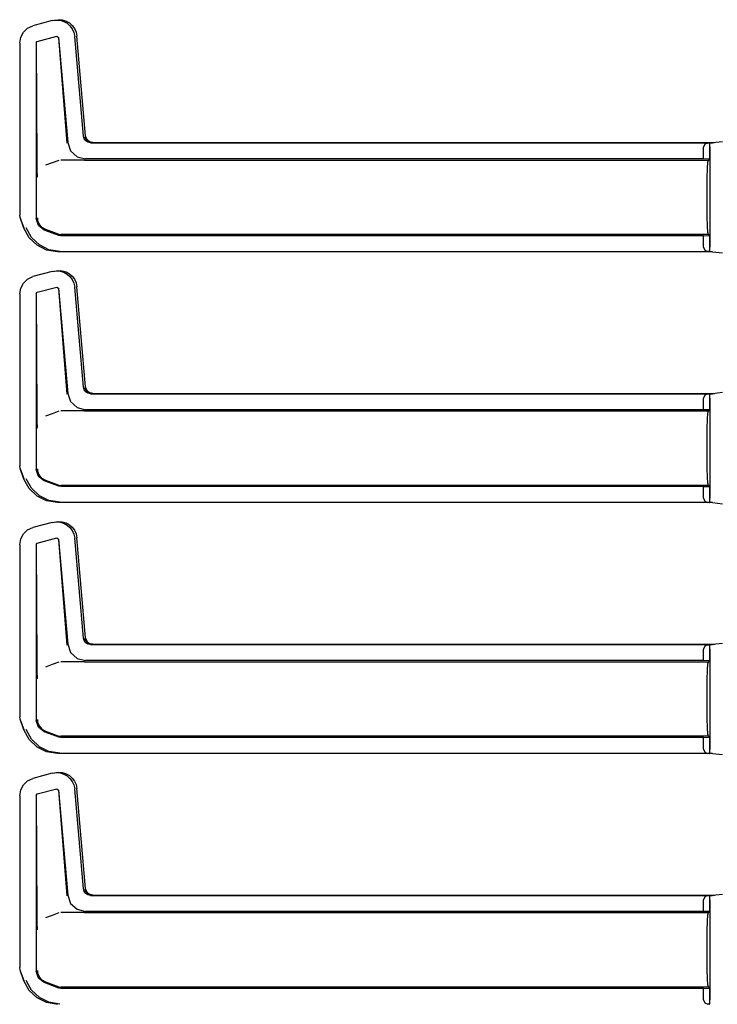
# Model space of a CAD drawing. Extents: x 18 to 64, y 15 to 129.
# Drawn here: x 48 to 53, y 39 to 46 of the extents above; entities that cross this region are included whole.
import ezdxf

# ---------------------------------------------------------------- set-up
doc = ezdxf.new("R2010")
doc.units = 0
doc.header["$MEASUREMENT"] = 0
doc.layers.add('TFR-TRI', color=7, linetype='CONTINUOUS')

msp = doc.modelspace()

# ---------------------------------------------------------------- linework, layer by layer
at = {"layer": 'TFR-TRI', "color": 113, "linetype": 'CONTINUOUS'}
for p, q in [((48.4915, 45.4603), (48.5292, 45.4775)), ((48.6635, 45.5135), (48.5292, 45.4775)), ((48.6635, 45.5135), (48.6905, 45.5177)), ((48.6791, 45.5159), (48.7062, 45.52)), ((48.6905, 45.5177), (48.718, 45.5158)), ((48.7062, 45.52), (48.7337, 45.5181)), ((48.718, 45.5158), (48.7443, 45.508)), ((48.7337, 45.5181), (48.7599, 45.5104)), ((48.7443, 45.508), (48.7678, 45.495)), ((48.7599, 45.5104), (48.7835, 45.4973)), ((48.7678, 45.495), (48.7875, 45.4778)), ((48.7835, 45.4973), (48.8031, 45.4801)), ((48.7875, 45.4778), (48.8032, 45.4567)), ((48.8031, 45.4801), (48.8189, 45.459)), ((48.4435, 45.3978), (48.4624, 45.4329)), ((48.4624, 45.4329), (48.4915, 45.4603)), ((48.559, 45.3686), (48.695, 45.4051)), ((48.695, 45.4051), (48.7076, 45.3963)), ((48.8032, 45.4567), (48.8145, 45.4317)), ((48.8145, 45.4317), (48.8203, 45.4037)), ((48.8189, 45.459), (48.8302, 45.434)), ((48.8813, 44.7065), (48.8203, 45.4037)), ((48.8302, 45.434), (48.8359, 45.4061)), ((48.8969, 44.7089), (48.8359, 45.4061)), ((48.4366, 45.3569), (48.4435, 45.3978)), ((48.4366, 45.3569), (48.4366, 44.1573)), ((48.5516, 45.359), (48.559, 45.3686)), ((48.5516, 45.359), (48.5516, 44.1324)), ((48.558, 44.5185), (48.5528, 45.3581)), ((48.7067, 45.3951), (48.7666, 44.6578)), ((48.7076, 45.3963), (48.7717, 44.6633)), ((48.7717, 44.6633), (48.7918, 44.6055)), ((48.8864, 44.6884), (48.8813, 44.7065)), ((48.8973, 44.6741), (48.8864, 44.6884)), ((48.8926, 44.7025), (48.8925, 44.704)), ((48.8935, 44.6975), (48.8926, 44.7025)), ((48.8999, 44.6819), (48.8935, 44.6975)), ((48.9021, 44.6907), (48.8969, 44.7089)), ((48.9125, 44.6645), (48.8973, 44.6741)), ((48.911, 44.6694), (48.8999, 44.6819)), ((48.9129, 44.6764), (48.9021, 44.6907)), ((48.9237, 44.6623), (48.911, 44.6694)), ((48.931, 44.6609), (48.9125, 44.6645)), ((48.9282, 44.6668), (48.9129, 44.6764)), ((48.9467, 44.6633), (48.9282, 44.6668)), ((48.931, 44.6609), (53.2702, 44.6609)), ((48.9467, 44.6633), (53.2859, 44.6633)), ((53.2169, 44.6507), (53.2078, 44.6299)), ((53.2389, 44.6598), (53.2169, 44.6507)), ((53.2389, 44.6598), (53.2508, 44.6602)), ((53.2508, 44.6602), (53.2508, 44.5478)), ((53.2511, 44.6602), (53.2508, 44.6602)), ((53.2511, 44.5478), (53.2511, 44.6602)), ((53.2516, 44.6598), (53.2511, 44.6602)), ((53.2528, 44.6299), (53.2516, 44.6598)), ((53.3413, 44.6682), (53.2702, 44.6609)), ((48.7918, 44.6055), (48.8369, 44.5642)), ((53.2078, 44.5492), (53.2078, 44.6299)), ((53.2528, 44.6299), (53.2528, 43.9322)), ((48.5584, 44.4876), (48.558, 44.5185)), ((48.6632, 44.5215), (48.6159, 44.5042)), ((48.7108, 44.5389), (48.6632, 44.5215)), ((48.8842, 44.541), (48.7228, 44.541)), ((48.8369, 44.5642), (48.8962, 44.5492)), ((48.8845, 44.541), (48.8842, 44.541)), ((48.8848, 44.541), (48.8845, 44.541)), ((48.8858, 44.541), (48.8848, 44.541)), ((48.887, 44.541), (48.8858, 44.541)), ((48.8886, 44.541), (48.887, 44.541)), ((48.8886, 44.541), (53.2426, 44.541)), ((53.2078, 44.5492), (48.8962, 44.5492)), ((53.2508, 44.5478), (53.2078, 44.5492)), ((53.2364, 44.4825), (53.2392, 44.5258)), ((53.2392, 44.5258), (53.2426, 44.541)), ((53.2426, 44.541), (53.2511, 44.5478)), ((53.2511, 44.5478), (53.2508, 44.5478)), ((48.5594, 44.454), (48.5584, 44.4876)), ((48.5601, 44.4373), (48.5594, 44.454)), ((53.2345, 44.4176), (53.2364, 44.4825)), ((48.5607, 44.4233), (48.5601, 44.4373)), ((48.5608, 44.4212), (48.5607, 44.4233)), ((48.5608, 44.4209), (48.5608, 44.4212)), ((53.2338, 44.341), (53.2345, 44.4176)), ((53.2338, 44.221), (53.2338, 44.341)), ((53.2345, 44.1445), (53.2338, 44.221)), ((48.4396, 44.1402), (48.4366, 44.1573)), ((48.4667, 44.0657), (48.4396, 44.1402)), ((48.4677, 44.0661), (48.4406, 44.1406)), ((48.567, 44.0837), (48.5516, 44.1324)), ((48.5599, 44.1376), (48.5599, 44.1361)), ((48.5599, 44.1361), (48.5617, 44.12)), ((48.5617, 44.12), (48.5722, 44.0935)), ((53.2364, 44.0796), (53.2345, 44.1445)), ((48.5035, 43.9986), (48.4667, 44.0657)), ((48.5192, 44.0009), (48.4823, 44.0681)), ((48.6075, 44.0526), (48.567, 44.0837)), ((48.5722, 44.0935), (48.5909, 44.0719)), ((48.5909, 44.0719), (48.6157, 44.0578)), ((48.7108, 44.0149), (48.6075, 44.0526)), ((48.6158, 44.0577), (48.6157, 44.0578)), ((48.6158, 44.0577), (48.7108, 44.0231)), ((53.2392, 44.0363), (53.2364, 44.0796)), ((53.2426, 44.021), (53.2392, 44.0363)), ((48.5581, 43.9464), (48.5035, 43.9986)), ((48.5738, 43.9487), (48.5192, 44.0009)), ((48.7108, 44.0231), (48.7228, 44.021)), ((48.7228, 44.0128), (48.7108, 44.0149)), ((53.2426, 44.021), (48.7228, 44.021)), ((53.2078, 44.0128), (48.7228, 44.0128)), ((53.2078, 44.0128), (53.2508, 44.0142)), ((53.2078, 43.9322), (53.2078, 44.0128)), ((53.2511, 44.0142), (53.2426, 44.021)), ((53.2508, 44.0142), (53.2511, 44.0142)), ((53.2508, 44.0142), (53.2508, 43.9018)), ((53.2511, 43.9018), (53.2511, 44.0142)), ((48.6244, 43.9133), (48.5581, 43.9464)), ((48.64, 43.9157), (48.5738, 43.9487)), ((48.7015, 43.9011), (48.6244, 43.9133)), ((48.7172, 43.9035), (48.64, 43.9157)), ((53.2702, 43.9011), (48.7015, 43.9011)), ((53.2078, 43.9322), (53.2169, 43.9114)), ((53.2169, 43.9114), (53.2389, 43.9022)), ((53.2508, 43.9018), (53.2389, 43.9022)), ((53.2508, 43.9018), (53.2511, 43.9018)), ((53.2511, 43.9018), (53.2516, 43.9022)), ((53.2516, 43.9022), (53.2528, 43.9322)), ((53.2702, 43.9011), (53.3413, 43.8939)), ((48.6635, 43.7635), (48.5292, 43.7275)), ((48.6635, 43.7635), (48.6905, 43.7676)), ((48.6791, 43.7658), (48.7062, 43.77)), ((48.6905, 43.7676), (48.718, 43.7658)), ((48.7062, 43.77), (48.7337, 43.7681)), ((48.718, 43.7658), (48.7443, 43.758)), ((48.7337, 43.7681), (48.7599, 43.7603)), ((48.7443, 43.758), (48.7678, 43.7449)), ((48.7599, 43.7603), (48.7835, 43.7473)), ((48.4624, 43.6829), (48.4915, 43.7103)), ((48.4915, 43.7103), (48.5292, 43.7275)), ((48.7678, 43.7449), (48.7875, 43.7277)), ((48.7835, 43.7473), (48.8031, 43.7301)), ((48.7875, 43.7277), (48.8032, 43.7066)), ((48.8031, 43.7301), (48.8189, 43.709)), ((48.8032, 43.7066), (48.8145, 43.6817)), ((48.8189, 43.709), (48.8302, 43.684)), ((48.4366, 43.6069), (48.4435, 43.6477)), ((48.4435, 43.6477), (48.4624, 43.6829)), ((48.5516, 43.609), (48.559, 43.6186)), ((48.559, 43.6186), (48.695, 43.6551)), ((48.695, 43.6551), (48.7076, 43.6463)), ((48.7067, 43.645), (48.7666, 42.9077)), ((48.7076, 43.6463), (48.7717, 42.9133)), ((48.8145, 43.6817), (48.8203, 43.6537)), ((48.8813, 42.9565), (48.8203, 43.6537)), ((48.8302, 43.684), (48.8359, 43.6561)), ((48.8969, 42.9589), (48.8359, 43.6561)), ((48.4366, 43.6069), (48.4366, 42.4073)), ((48.5516, 43.609), (48.5516, 42.3824)), ((48.558, 42.7685), (48.5528, 43.6081)), ((48.8864, 42.9384), (48.8813, 42.9565)), ((48.8973, 42.924), (48.8864, 42.9384)), ((48.8926, 42.9525), (48.8925, 42.954)), ((48.8935, 42.9474), (48.8926, 42.9525)), ((48.8999, 42.9319), (48.8935, 42.9474)), ((48.9021, 42.9407), (48.8969, 42.9589)), ((48.911, 42.9194), (48.8999, 42.9319)), ((48.9129, 42.9264), (48.9021, 42.9407)), ((48.7717, 42.9133), (48.7918, 42.8555)), ((48.9125, 42.9145), (48.8973, 42.924)), ((48.9237, 42.9123), (48.911, 42.9194)), ((48.931, 42.9109), (48.9125, 42.9145)), ((48.9282, 42.9168), (48.9129, 42.9264)), ((48.9467, 42.9133), (48.9282, 42.9168)), ((48.931, 42.9109), (53.2702, 42.9109)), ((48.9467, 42.9133), (53.2859, 42.9133)), ((53.2169, 42.9007), (53.2078, 42.8798)), ((53.2078, 42.7992), (53.2078, 42.8798)), ((53.2389, 42.9098), (53.2169, 42.9007)), ((53.2389, 42.9098), (53.2508, 42.9102)), ((53.2511, 42.9102), (53.2508, 42.9102)), ((53.2508, 42.9102), (53.2508, 42.7978)), ((53.2511, 42.7978), (53.2511, 42.9102)), ((53.2516, 42.9098), (53.2511, 42.9102)), ((53.2528, 42.8798), (53.2516, 42.9098)), ((53.2528, 42.8798), (53.2528, 42.1822)), ((53.3413, 42.9182), (53.2702, 42.9109)), ((48.7918, 42.8555), (48.8369, 42.8142)), ((48.8369, 42.8142), (48.8962, 42.7992)), ((53.2078, 42.7992), (48.8962, 42.7992)), ((53.2508, 42.7978), (53.2078, 42.7992)), ((53.2426, 42.791), (53.2511, 42.7978)), ((53.2511, 42.7978), (53.2508, 42.7978)), ((48.5584, 42.7375), (48.558, 42.7685)), ((48.5594, 42.704), (48.5584, 42.7375)), ((48.6632, 42.7715), (48.6159, 42.7542)), ((48.7108, 42.7889), (48.6632, 42.7715)), ((48.8842, 42.791), (48.7228, 42.791)), ((48.8845, 42.791), (48.8842, 42.791)), ((48.8848, 42.791), (48.8845, 42.791)), ((48.8858, 42.791), (48.8848, 42.791)), ((48.887, 42.791), (48.8858, 42.791)), ((48.8886, 42.791), (48.887, 42.791)), ((48.8886, 42.791), (53.2426, 42.791)), ((53.2345, 42.6676), (53.2364, 42.7324)), ((53.2364, 42.7324), (53.2392, 42.7758)), ((53.2392, 42.7758), (53.2426, 42.791)), ((48.5601, 42.6872), (48.5594, 42.704)), ((48.5607, 42.6733), (48.5601, 42.6872)), ((48.5608, 42.6711), (48.5607, 42.6733)), ((48.5608, 42.6709), (48.5608, 42.6711)), ((53.2338, 42.591), (53.2345, 42.6676)), ((53.2338, 42.471), (53.2338, 42.591)), ((53.2345, 42.3945), (53.2338, 42.471)), ((48.4396, 42.3902), (48.4366, 42.4073)), ((48.4667, 42.3157), (48.4396, 42.3902)), ((48.4677, 42.3161), (48.4406, 42.3906)), ((48.567, 42.3336), (48.5516, 42.3824)), ((48.5599, 42.3876), (48.5599, 42.386)), ((48.5599, 42.386), (48.5617, 42.37)), ((53.2364, 42.3296), (53.2345, 42.3945)), ((48.5035, 42.2486), (48.4667, 42.3157)), ((48.5192, 42.2509), (48.4823, 42.318)), ((48.5617, 42.37), (48.5722, 42.3435)), ((48.6075, 42.3025), (48.567, 42.3336)), ((48.5722, 42.3435), (48.5909, 42.3219)), ((48.5909, 42.3219), (48.6157, 42.3077)), ((53.2392, 42.2862), (53.2364, 42.3296)), ((48.5581, 42.1963), (48.5035, 42.2486)), ((48.5738, 42.1987), (48.5192, 42.2509)), ((48.7108, 42.2649), (48.6075, 42.3025)), ((48.6158, 42.3077), (48.6157, 42.3077)), ((48.6158, 42.3077), (48.7108, 42.2731)), ((48.7108, 42.2731), (48.7228, 42.271)), ((48.7228, 42.2628), (48.7108, 42.2649)), ((53.2426, 42.271), (48.7228, 42.271)), ((53.2078, 42.2628), (48.7228, 42.2628)), ((53.2078, 42.2628), (53.2508, 42.2642)), ((53.2078, 42.1822), (53.2078, 42.2628)), ((53.2426, 42.271), (53.2392, 42.2862)), ((53.2511, 42.2642), (53.2426, 42.271)), ((53.2508, 42.2642), (53.2508, 42.1518)), ((53.2508, 42.2642), (53.2511, 42.2642)), ((53.2511, 42.1518), (53.2511, 42.2642)), ((48.6244, 42.1633), (48.5581, 42.1963)), ((48.64, 42.1657), (48.5738, 42.1987)), ((53.2078, 42.1822), (53.2169, 42.1613)), ((53.2516, 42.1522), (53.2528, 42.1822)), ((48.7015, 42.1511), (48.6244, 42.1633)), ((48.7172, 42.1535), (48.64, 42.1657)), ((53.2702, 42.1511), (48.7015, 42.1511)), ((53.2169, 42.1613), (53.2389, 42.1522)), ((53.2508, 42.1518), (53.2389, 42.1522)), ((53.2508, 42.1518), (53.2511, 42.1518)), ((53.2511, 42.1518), (53.2516, 42.1522)), ((53.2702, 42.1511), (53.3413, 42.1438)), ((48.4915, 41.9603), (48.5292, 41.9775)), ((48.6635, 42.0135), (48.5292, 41.9775)), ((48.6635, 42.0135), (48.6905, 42.0176)), ((48.6791, 42.0158), (48.7062, 42.02)), ((48.6905, 42.0176), (48.718, 42.0158)), ((48.7062, 42.02), (48.7337, 42.0181)), ((48.718, 42.0158), (48.7443, 42.008)), ((48.7337, 42.0181), (48.7599, 42.0103)), ((48.7443, 42.008), (48.7678, 41.9949)), ((48.7599, 42.0103), (48.7835, 41.9973)), ((48.7678, 41.9949), (48.7875, 41.9777)), ((48.7835, 41.9973), (48.8031, 41.9801)), ((48.7875, 41.9777), (48.8032, 41.9566)), ((48.8031, 41.9801), (48.8189, 41.959)), ((48.4435, 41.8977), (48.4624, 41.9329)), ((48.4624, 41.9329), (48.4915, 41.9603)), ((48.559, 41.8686), (48.695, 41.905)), ((48.695, 41.905), (48.7076, 41.8963)), ((48.8032, 41.9566), (48.8145, 41.9316)), ((48.8145, 41.9316), (48.8203, 41.9037)), ((48.8189, 41.959), (48.8302, 41.934)), ((48.8813, 41.2065), (48.8203, 41.9037)), ((48.8302, 41.934), (48.8359, 41.906)), ((48.8969, 41.2088), (48.8359, 41.906)), ((48.4366, 41.8568), (48.4435, 41.8977)), ((48.4366, 41.8568), (48.4366, 40.6572)), ((48.5516, 41.8589), (48.559, 41.8686)), ((48.5516, 41.8589), (48.5516, 40.6323)), ((48.558, 41.0185), (48.5528, 41.858)), ((48.7067, 41.895), (48.7666, 41.1577)), ((48.7076, 41.8963), (48.7717, 41.1632)), ((48.7717, 41.1632), (48.7918, 41.1055)), ((48.8864, 41.1883), (48.8813, 41.2065)), ((48.8973, 41.174), (48.8864, 41.1883)), ((48.8926, 41.2024), (48.8925, 41.204)), ((48.8935, 41.1974), (48.8926, 41.2024)), ((48.8999, 41.1819), (48.8935, 41.1974)), ((48.9021, 41.1907), (48.8969, 41.2088)), ((48.9125, 41.1645), (48.8973, 41.174)), ((48.911, 41.1693), (48.8999, 41.1819)), ((48.9129, 41.1764), (48.9021, 41.1907)), ((48.9237, 41.1623), (48.911, 41.1693)), ((48.931, 41.1609), (48.9125, 41.1645)), ((48.9282, 41.1668), (48.9129, 41.1764)), ((48.9467, 41.1632), (48.9282, 41.1668)), ((48.931, 41.1609), (53.2702, 41.1609)), ((48.9467, 41.1632), (53.2859, 41.1632)), ((53.2169, 41.1507), (53.2078, 41.1298)), ((53.2389, 41.1598), (53.2169, 41.1507)), ((53.2389, 41.1598), (53.2508, 41.1602)), ((53.2508, 41.1602), (53.2508, 41.0478)), ((53.2511, 41.1602), (53.2508, 41.1602)), ((53.2516, 41.1598), (53.2511, 41.1602)), ((53.2511, 41.0478), (53.2511, 41.1602)), ((53.2528, 41.1298), (53.2516, 41.1598)), ((53.3413, 41.1682), (53.2702, 41.1609)), ((48.7918, 41.1055), (48.8369, 41.0642)), ((53.2078, 41.0492), (53.2078, 41.1298)), ((53.2528, 41.1298), (53.2528, 40.4322)), ((48.5584, 40.9875), (48.558, 41.0185)), ((48.6632, 41.0215), (48.6159, 41.0042)), ((48.7108, 41.0389), (48.6632, 41.0215)), ((48.8842, 41.041), (48.7228, 41.041)), ((48.8369, 41.0642), (48.8962, 41.0492)), ((48.8845, 41.041), (48.8842, 41.041)), ((48.8848, 41.041), (48.8845, 41.041)), ((48.8858, 41.041), (48.8848, 41.041)), ((48.887, 41.041), (48.8858, 41.041)), ((48.8886, 41.041), (48.887, 41.041)), ((48.8886, 41.041), (53.2426, 41.041)), ((53.2078, 41.0492), (48.8962, 41.0492)), ((53.2508, 41.0478), (53.2078, 41.0492)), ((53.2364, 40.9824), (53.2392, 41.0258)), ((53.2392, 41.0258), (53.2426, 41.041)), ((53.2426, 41.041), (53.2511, 41.0478)), ((53.2511, 41.0478), (53.2508, 41.0478)), ((48.5594, 40.9539), (48.5584, 40.9875)), ((48.5601, 40.9372), (48.5594, 40.9539)), ((48.5607, 40.9233), (48.5601, 40.9372)), ((53.2345, 40.9175), (53.2364, 40.9824)), ((48.5608, 40.9211), (48.5607, 40.9233)), ((48.5608, 40.9209), (48.5608, 40.9211)), ((53.2338, 40.841), (53.2345, 40.9175)), ((53.2338, 40.721), (53.2338, 40.841)), ((53.2345, 40.6445), (53.2338, 40.721)), ((48.4396, 40.6402), (48.4366, 40.6572)), ((48.4667, 40.5657), (48.4396, 40.6402)), ((48.4677, 40.566), (48.4406, 40.6405)), ((48.567, 40.5836), (48.5516, 40.6323)), ((48.5599, 40.6376), (48.5599, 40.636)), ((48.5599, 40.636), (48.5617, 40.62)), ((48.5617, 40.62), (48.5722, 40.5934)), ((48.5722, 40.5934), (48.5909, 40.5719)), ((53.2364, 40.5796), (53.2345, 40.6445)), ((48.5035, 40.4985), (48.4667, 40.5657)), ((48.5192, 40.5009), (48.4823, 40.568)), ((48.6075, 40.5525), (48.567, 40.5836)), ((48.5909, 40.5719), (48.6157, 40.5577)), ((48.7108, 40.5149), (48.6075, 40.5525)), ((48.6158, 40.5577), (48.6157, 40.5577)), ((48.6158, 40.5577), (48.7108, 40.5231)), ((53.2392, 40.5362), (53.2364, 40.5796)), ((53.2426, 40.521), (53.2392, 40.5362)), ((48.5581, 40.4463), (48.5035, 40.4985)), ((48.5738, 40.4487), (48.5192, 40.5009)), ((48.7108, 40.5231), (48.7228, 40.521)), ((48.7228, 40.5128), (48.7108, 40.5149)), ((53.2426, 40.521), (48.7228, 40.521)), ((53.2078, 40.5128), (48.7228, 40.5128)), ((53.2078, 40.5128), (53.2508, 40.5142)), ((53.2078, 40.4322), (53.2078, 40.5128)), ((53.2511, 40.5142), (53.2426, 40.521)), ((53.2508, 40.5142), (53.2508, 40.4018)), ((53.2508, 40.5142), (53.2511, 40.5142)), ((53.2511, 40.4018), (53.2511, 40.5142)), ((48.6244, 40.4133), (48.5581, 40.4463)), ((48.64, 40.4156), (48.5738, 40.4487)), ((48.7015, 40.4011), (48.6244, 40.4133)), ((48.7172, 40.4034), (48.64, 40.4156)), ((53.2702, 40.4011), (48.7015, 40.4011)), ((53.2078, 40.4322), (53.2169, 40.4113)), ((53.2169, 40.4113), (53.2389, 40.4022)), ((53.2508, 40.4018), (53.2389, 40.4022)), ((53.2508, 40.4018), (53.2511, 40.4018)), ((53.2511, 40.4018), (53.2516, 40.4022)), ((53.2516, 40.4022), (53.2528, 40.4322)), ((53.2702, 40.4011), (53.3413, 40.3938)), ((48.6635, 40.2635), (48.5292, 40.2275)), ((48.6635, 40.2635), (48.6905, 40.2676)), ((48.6791, 40.2658), (48.7062, 40.27)), ((48.6905, 40.2676), (48.718, 40.2657)), ((48.7062, 40.27), (48.7337, 40.2681)), ((48.718, 40.2657), (48.7443, 40.2579)), ((48.7337, 40.2681), (48.7599, 40.2603)), ((48.7443, 40.2579), (48.7678, 40.2449)), ((48.7599, 40.2603), (48.7835, 40.2472)), ((48.4435, 40.1477), (48.4624, 40.1829)), ((48.4624, 40.1829), (48.4915, 40.2103)), ((48.4915, 40.2103), (48.5292, 40.2275)), ((48.7678, 40.2449), (48.7875, 40.2277)), ((48.7835, 40.2472), (48.8031, 40.23)), ((48.7875, 40.2277), (48.8032, 40.2066)), ((48.8031, 40.23), (48.8189, 40.2089)), ((48.8032, 40.2066), (48.8145, 40.1816)), ((48.8145, 40.1816), (48.8203, 40.1537)), ((48.8189, 40.2089), (48.8302, 40.184)), ((48.8302, 40.184), (48.8359, 40.156)), ((48.4366, 40.1068), (48.4435, 40.1477)), ((48.5516, 40.1089), (48.559, 40.1186)), ((48.559, 40.1186), (48.695, 40.155)), ((48.695, 40.155), (48.7076, 40.1462)), ((48.7067, 40.145), (48.7666, 39.4077)), ((48.7076, 40.1462), (48.7717, 39.4132)), ((48.8813, 39.4565), (48.8203, 40.1537)), ((48.8969, 39.4588), (48.8359, 40.156)), ((48.4366, 40.1068), (48.4366, 38.9072)), ((48.5516, 40.1089), (48.5516, 38.8823)), ((48.558, 39.2685), (48.5528, 40.108)), ((48.8864, 39.4383), (48.8813, 39.4565)), ((48.8973, 39.424), (48.8864, 39.4383)), ((48.8926, 39.4524), (48.8925, 39.454)), ((48.8935, 39.4474), (48.8926, 39.4524)), ((48.8999, 39.4319), (48.8935, 39.4474)), ((48.9021, 39.4407), (48.8969, 39.4588)), ((48.911, 39.4193), (48.8999, 39.4319)), ((48.9129, 39.4263), (48.9021, 39.4407)), ((48.9282, 39.4168), (48.9129, 39.4263)), ((48.7717, 39.4132), (48.7918, 39.3554)), ((48.9125, 39.4144), (48.8973, 39.424)), ((48.9237, 39.4123), (48.911, 39.4193)), ((48.931, 39.4109), (48.9125, 39.4144)), ((48.9467, 39.4132), (48.9282, 39.4168)), ((48.931, 39.4109), (53.2702, 39.4109)), ((48.9467, 39.4132), (53.2859, 39.4132)), ((53.2169, 39.4006), (53.2078, 39.3798)), ((53.2078, 39.2992), (53.2078, 39.3798)), ((53.2389, 39.4098), (53.2169, 39.4006)), ((53.2389, 39.4098), (53.2508, 39.4102)), ((53.2511, 39.4102), (53.2508, 39.4102)), ((53.2508, 39.4102), (53.2508, 39.2978)), ((53.2511, 39.2978), (53.2511, 39.4102)), ((53.2516, 39.4098), (53.2511, 39.4102)), ((53.2528, 39.3798), (53.2516, 39.4098)), ((53.2528, 39.3798), (53.2528, 38.6821)), ((53.3413, 39.4181), (53.2702, 39.4109)), ((48.7108, 39.2889), (48.6632, 39.2715)), ((48.8842, 39.291), (48.7228, 39.291)), ((48.7918, 39.3554), (48.8369, 39.3141)), ((48.8369, 39.3141), (48.8962, 39.2992)), ((48.8845, 39.291), (48.8842, 39.291)), ((48.8848, 39.291), (48.8845, 39.291)), ((48.8858, 39.291), (48.8848, 39.291)), ((48.887, 39.291), (48.8858, 39.291)), ((48.8886, 39.291), (48.887, 39.291)), ((48.8886, 39.291), (53.2426, 39.291)), ((53.2078, 39.2992), (48.8962, 39.2992)), ((53.2508, 39.2978), (53.2078, 39.2992)), ((53.2392, 39.2758), (53.2426, 39.291)), ((53.2426, 39.291), (53.2511, 39.2978)), ((53.2511, 39.2978), (53.2508, 39.2978)), ((48.5584, 39.2375), (48.558, 39.2685)), ((48.5594, 39.2039), (48.5584, 39.2375)), ((48.6632, 39.2715), (48.6159, 39.2542)), ((53.2345, 39.1675), (53.2364, 39.2324)), ((53.2364, 39.2324), (53.2392, 39.2758)), ((48.5601, 39.1872), (48.5594, 39.2039)), ((48.5607, 39.1733), (48.5601, 39.1872)), ((48.5608, 39.1711), (48.5607, 39.1733)), ((48.5608, 39.1709), (48.5608, 39.1711)), ((53.2338, 39.091), (53.2345, 39.1675)), ((53.2338, 38.971), (53.2338, 39.091)), ((53.2345, 38.8944), (53.2338, 38.971)), ((48.4396, 38.8902), (48.4366, 38.9072)), ((48.4667, 38.8156), (48.4396, 38.8902)), ((48.4677, 38.816), (48.4406, 38.8905)), ((48.567, 38.8336), (48.5516, 38.8823)), ((48.5599, 38.8876), (48.5599, 38.886)), ((48.5599, 38.886), (48.5617, 38.87)), ((53.2364, 38.8295), (53.2345, 38.8944)), ((48.5035, 38.7485), (48.4667, 38.8156)), ((48.5192, 38.7509), (48.4823, 38.818)), ((48.5617, 38.87), (48.5722, 38.8434)), ((48.6075, 38.8025), (48.567, 38.8336)), ((48.5722, 38.8434), (48.5909, 38.8219)), ((48.5909, 38.8219), (48.6157, 38.8077)), ((48.6158, 38.8077), (48.6157, 38.8077)), ((48.6158, 38.8077), (48.7108, 38.7731)), ((53.2392, 38.7862), (53.2364, 38.8295)), ((48.5581, 38.6963), (48.5035, 38.7485)), ((48.5738, 38.6987), (48.5192, 38.7509)), ((48.7108, 38.7649), (48.6075, 38.8025)), ((48.7108, 38.7731), (48.7228, 38.771)), ((48.7228, 38.7628), (48.7108, 38.7649)), ((53.2426, 38.771), (48.7228, 38.771)), ((53.2078, 38.7628), (48.7228, 38.7628)), ((53.2078, 38.7628), (53.2508, 38.7642)), ((53.2078, 38.6821), (53.2078, 38.7628)), ((53.2426, 38.771), (53.2392, 38.7862)), ((53.2511, 38.7642), (53.2426, 38.771)), ((53.2508, 38.7642), (53.2511, 38.7642)), ((53.2508, 38.7642), (53.2508, 38.6518)), ((53.2511, 38.6518), (53.2511, 38.7642)), ((48.6244, 38.6633), (48.5581, 38.6963)), ((48.64, 38.6656), (48.5738, 38.6987)), ((53.2078, 38.6821), (53.2169, 38.6613)), ((53.2516, 38.6522), (53.2528, 38.6821)), ((48.7015, 38.6511), (48.6244, 38.6633)), ((48.7172, 38.6534), (48.64, 38.6656)), ((53.2169, 38.6613), (53.2389, 38.6522)), ((53.2508, 38.6518), (53.2389, 38.6522)), ((53.2508, 38.6518), (53.2511, 38.6518)), ((53.2511, 38.6518), (53.2516, 38.6522))]:
    msp.add_line(p, q, dxfattribs=at)

doc.saveas('drawing.dxf')
